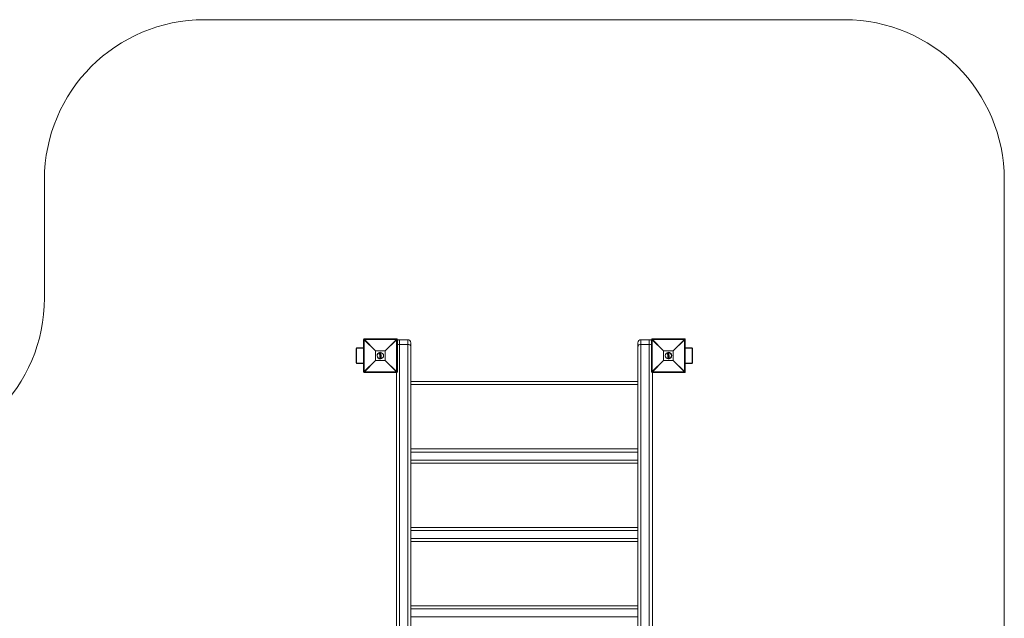
# Model space of a CAD drawing. Units: millimetres. Extents: x -4150 to 1100, y -4033 to 3267.
# Drawn here: x -1977 to 1100, y 1396 to 3267 of the extents above; entities that cross this region are included whole.
import ezdxf

# ---------------------------------------------------------------- set-up
doc = ezdxf.new("R2010")
doc.units = ezdxf.units.MM

msp = doc.modelspace()

# ---------------------------------------------------------------- linework, layer by layer
at = {"color": 7, "linetype": 'Continuous', "lineweight": 15}
for p, q in [((-1400, 3267.1), (600, 3267.1)), ((-1900, 2397.1), (-1900, 2767.1)), ((1100, 2767.1), (1100, -3532.9)), ((-900.4, 2267.1), (-903, 2267.1)), ((-903, 2167.1), (-903, 2267.1)), ((-865.2, 2232), (-900.4, 2267.1)), ((-900.4, 2267.1), (-900.4, 2167.1)), ((-900, 2270.1), (-900, 2267.5)), ((-900, 2270.1), (-800, 2270.1)), ((-900, 2267.5), (-864.8, 2232.4)), ((-800, 2267.5), (-900, 2267.5)), ((-835.2, 2232.4), (-800, 2267.5)), ((-799.6, 2267.1), (-834.8, 2232)), ((-800, 2267.5), (-800, 2270.1)), ((-799.6, 2167.1), (-799.6, 2267.1)), ((-797, 2267.1), (-799.6, 2267.1)), ((-797, 2267.1), (-797, 2167.1)), ((-764.5, 2267.1), (-790.5, 2267.1)), ((-790.5, 2267.1), (-790.5, 866.8)), ((-790.5, 2252.5), (-764.5, 2252.5)), ((-764.5, 866.8), (-764.5, 2267.1)), ((-755, 2257.6), (-755, 866.8)), ((-45, 866.8), (-45, 2257.6)), ((-9.5, 2267.1), (-35.5, 2267.1)), ((-35.5, 2267.1), (-35.5, 866.8)), ((-35.5, 2252.5), (-9.5, 2252.5)), ((-9.5, 866.8), (-9.5, 2267.1)), ((-0.4, 2267.1), (-3, 2267.1)), ((-3, 2167.1), (-3, 2267.1)), ((34.8, 2232), (-0.4, 2267.1)), ((-0.4, 2267.1), (-0.4, 2167.1)), ((0, 2270.1), (0, 2267.5)), ((0, 2270.1), (100, 2270.1)), ((0, 2267.5), (35.2, 2232.4)), ((100, 2267.5), (0, 2267.5)), ((64.8, 2232.4), (100, 2267.5)), ((100.4, 2267.1), (65.2, 2232)), ((100, 2267.5), (100, 2270.1)), ((100.4, 2167.1), (100.4, 2267.1)), ((103, 2267.1), (100.4, 2267.1)), ((103, 2267.1), (103, 2167.1)), ((-925.3, 2239.1), (-925.3, 2195.1)), ((-924.3, 2239.1), (-924.3, 2195.1)), ((-904, 2240.1), (-923, 2240.1)), ((-922, 2242.1), (-903, 2242.1)), ((-834.8, 2232), (-865.2, 2232)), ((-865.2, 2202.3), (-865.2, 2232)), ((-864.8, 2232.4), (-864.8, 2201.9)), ((-864.8, 2232.4), (-835.2, 2232.4)), ((-852.5, 2222.8), (-852.6, 2224)), ((-852.4, 2224.2), (-848.5, 2224.5)), ((-848.5, 2224.3), (-852.4, 2224)), ((-852.4, 2224), (-852.3, 2222.9)), ((-852.1, 2217.8), (-852.3, 2219.6)), ((-852.1, 2219.9), (-851.7, 2219.9)), ((-852.1, 2219.7), (-851.9, 2217.8)), ((-851.7, 2219.7), (-852.1, 2219.7)), ((-851.9, 2217), (-852.1, 2217)), ((-852, 2216.3), (-852.1, 2217)), ((-851.9, 2223.3), (-848.9, 2223.6)), ((-851.9, 2223.1), (-851.9, 2223.3)), ((-851.9, 2217.8), (-851.6, 2217.8)), ((-851.6, 2217.6), (-851.9, 2217.6)), ((-847.9, 2216), (-851.9, 2217)), ((-851.9, 2217), (-851.8, 2216.4)), ((-851.1, 2216), (-851.9, 2216.2)), ((-851.8, 2217.2), (-847.8, 2216.2)), ((-851.8, 2216.4), (-850.9, 2216.2)), ((-849.1, 2223.3), (-851.7, 2223.1)), ((-851.7, 2223.1), (-851.7, 2223.1)), ((-851.7, 2219.1), (-851.7, 2219.7)), ((-848.5, 2219.3), (-851.7, 2219.1)), ((-851.6, 2218.4), (-848.4, 2218.7)), ((-851.6, 2217.8), (-851.6, 2218.4)), ((-851.5, 2222), (-851.5, 2222)), ((-851.5, 2219.7), (-851.5, 2219.3)), ((-851.5, 2219.3), (-848.7, 2219.5)), ((-848.6, 2218.4), (-851.4, 2218.2)), ((-851.4, 2218.2), (-851.4, 2217.8)), ((-851, 2214.7), (-851.1, 2216)), ((-850.9, 2216.2), (-850.8, 2214.5)), ((-850.8, 2227.6), (-850.5, 2224.3)), ((-850.5, 2214.7), (-850.6, 2216.1)), ((-850.6, 2216.1), (-848.2, 2215.5)), ((-850.5, 2223.2), (-850.3, 2221.6)), ((-850.3, 2220.5), (-850.2, 2219.4)), ((-850.3, 2215.8), (-850.3, 2215)), ((-848.9, 2215.5), (-850.3, 2215.8)), ((-850.1, 2218.3), (-850, 2216.8)), ((-849.9, 2215.7), (-849.8, 2215.1)), ((-849.1, 2222.3), (-849.1, 2222.3)), ((-849.1, 2223.3), (-849.1, 2223.3)), ((-848.9, 2223.6), (-848.8, 2223.4)), ((-848.7, 2219.5), (-848.7, 2219.9)), ((-848.6, 2220.1), (-848.2, 2220.2)), ((-848.6, 2218), (-848.6, 2218.4)), ((-848.4, 2223.2), (-848.5, 2224.3)), ((-848.2, 2220), (-848.5, 2219.9)), ((-848.5, 2219.9), (-848.5, 2219.3)), ((-848.4, 2218.7), (-848.4, 2218.1)), ((-848.4, 2218.1), (-848, 2218.1)), ((-848, 2217.9), (-848.4, 2217.8)), ((-848.3, 2224.3), (-848.2, 2223.2)), ((-848, 2218.1), (-848.2, 2220)), ((-848, 2220), (-847.8, 2218.1)), ((-847.8, 2215.1), (-847.9, 2216)), ((-847.7, 2216), (-847.6, 2215.2)), ((-835.2, 2201.9), (-835.2, 2232.4)), ((-834.8, 2232), (-834.8, 2202.3)), ((65.2, 2232), (34.8, 2232)), ((34.8, 2202.3), (34.8, 2232)), ((35.2, 2232.4), (35.2, 2201.9)), ((35.2, 2232.4), (64.8, 2232.4)), ((47.5, 2222.8), (47.4, 2224)), ((47.6, 2224.2), (51.5, 2224.5)), ((51.5, 2224.3), (47.6, 2224)), ((47.6, 2224), (47.7, 2222.9)), ((47.9, 2217.8), (47.7, 2219.6)), ((47.9, 2219.9), (48.3, 2219.9)), ((47.9, 2219.7), (48.1, 2217.8)), ((48.3, 2219.7), (47.9, 2219.7)), ((48.1, 2217), (47.9, 2217)), ((48, 2216.3), (47.9, 2217)), ((48.1, 2223.3), (51.1, 2223.6)), ((48.1, 2223.1), (48.1, 2223.3)), ((48.1, 2217.8), (48.4, 2217.8)), ((48.4, 2217.6), (48.1, 2217.6)), ((52.1, 2216), (48.1, 2217)), ((48.1, 2217), (48.2, 2216.4)), ((48.9, 2216), (48.1, 2216.2)), ((48.2, 2217.2), (52.2, 2216.2)), ((48.2, 2216.4), (49.1, 2216.2)), ((50.9, 2223.3), (48.3, 2223.1)), ((48.3, 2223.1), (48.3, 2223.1)), ((48.3, 2219.1), (48.3, 2219.7)), ((51.5, 2219.3), (48.3, 2219.1)), ((48.4, 2218.4), (51.6, 2218.7)), ((48.4, 2217.8), (48.4, 2218.4)), ((48.5, 2222), (48.5, 2222)), ((48.5, 2219.7), (48.5, 2219.3)), ((48.5, 2219.3), (51.3, 2219.5)), ((51.4, 2218.4), (48.6, 2218.2)), ((48.6, 2218.2), (48.6, 2217.8)), ((49, 2214.7), (48.9, 2216)), ((49.1, 2216.2), (49.2, 2214.5)), ((49.2, 2227.6), (49.5, 2224.3)), ((49.4, 2216.1), (51.8, 2215.5)), ((49.5, 2214.7), (49.4, 2216.1)), ((49.5, 2223.2), (49.7, 2221.6)), ((49.7, 2220.5), (49.8, 2219.4)), ((51.1, 2215.5), (49.7, 2215.8)), ((49.7, 2215.8), (49.7, 2215)), ((49.9, 2218.3), (50, 2216.8)), ((50.1, 2215.7), (50.2, 2215.1)), ((50.9, 2222.3), (50.9, 2222.3)), ((50.9, 2223.3), (50.9, 2223.3)), ((51.1, 2223.6), (51.2, 2223.4)), ((51.3, 2219.5), (51.3, 2219.9)), ((51.4, 2220.1), (51.8, 2220.2)), ((51.4, 2218), (51.4, 2218.4)), ((51.6, 2223.2), (51.5, 2224.3)), ((51.8, 2220), (51.5, 2219.9)), ((51.5, 2219.9), (51.5, 2219.3)), ((51.6, 2218.7), (51.6, 2218.1)), ((51.6, 2218.1), (52, 2218.1)), ((52, 2217.9), (51.6, 2217.8)), ((51.7, 2224.3), (51.8, 2223.2)), ((52, 2218.1), (51.8, 2220)), ((52, 2220), (52.2, 2218.1)), ((52.2, 2215.1), (52.1, 2216)), ((52.3, 2216), (52.4, 2215.2)), ((64.8, 2201.9), (64.8, 2232.4)), ((65.2, 2232), (65.2, 2202.3)), ((103, 2242.1), (122, 2242.1)), ((123, 2240.1), (104, 2240.1)), ((124.3, 2195.1), (124.3, 2239.1)), ((125.3, 2195.1), (125.3, 2239.1)), ((-923, 2194.1), (-904, 2194.1)), ((-903, 2192.1), (-922, 2192.1)), ((-900.4, 2167.1), (-865.2, 2202.3)), ((-864.8, 2201.9), (-900, 2166.8)), ((-865.2, 2202.3), (-834.8, 2202.3)), ((-835.2, 2201.9), (-864.8, 2201.9)), ((-851.8, 2213.5), (-851.9, 2214.2)), ((-851.5, 2209.9), (-851.8, 2212.9)), ((-851.7, 2214.4), (-851, 2214.7)), ((-850.8, 2214.5), (-851.7, 2214.2)), ((-851.7, 2214.2), (-851.6, 2213.5)), ((-851.6, 2213.5), (-847.8, 2215.1)), ((-851.6, 2213.1), (-851, 2213.2)), ((-851, 2212.9), (-851.6, 2212.9)), ((-851.6, 2212.9), (-851.3, 2209.9)), ((-847.7, 2215), (-851.5, 2213.4)), ((-851.3, 2209.9), (-850.9, 2209.9)), ((-850.9, 2209.8), (-851.3, 2209.7)), ((-851.1, 2212.2), (-848, 2210.3)), ((-850.9, 2209.9), (-851.1, 2212.2)), ((-847.9, 2211), (-851, 2212.9)), ((-850.9, 2213.1), (-848.1, 2211.4)), ((-850.9, 2211.9), (-850.7, 2210)), ((-848.1, 2210.1), (-850.9, 2211.9)), ((-848.2, 2215.5), (-850.5, 2214.7)), ((-850.3, 2215), (-848.9, 2215.5)), ((-849.8, 2214.1), (-849.6, 2212.3)), ((-849.5, 2211), (-849.2, 2206.7)), ((-848.1, 2211.4), (-848.3, 2213.1)), ((-848.1, 2213.3), (-847.7, 2213.3)), ((-847.6, 2213.1), (-848.1, 2213)), ((-848.1, 2213), (-847.9, 2211)), ((-848, 2210.3), (-847.4, 2210.3)), ((-847.4, 2210.1), (-848, 2210.1)), ((-847.4, 2210.3), (-847.6, 2213.1)), ((-847.5, 2213.1), (-847.2, 2210.4)), ((-800, 2166.8), (-835.2, 2201.9)), ((-834.8, 2202.3), (-799.6, 2167.1)), ((-0.4, 2167.1), (34.8, 2202.3)), ((35.2, 2201.9), (0, 2166.8)), ((34.8, 2202.3), (65.2, 2202.3)), ((64.8, 2201.9), (35.2, 2201.9)), ((48.2, 2213.5), (48.1, 2214.2)), ((48.5, 2209.9), (48.2, 2212.9)), ((48.3, 2214.4), (49, 2214.7)), ((49.2, 2214.5), (48.3, 2214.2)), ((48.3, 2214.2), (48.4, 2213.5)), ((48.4, 2213.5), (52.2, 2215.1)), ((48.4, 2213.1), (49, 2213.2)), ((49, 2212.9), (48.4, 2212.9)), ((48.4, 2212.9), (48.7, 2209.9)), ((52.3, 2215), (48.5, 2213.4)), ((48.7, 2209.9), (49.1, 2209.9)), ((49.1, 2209.8), (48.7, 2209.7)), ((48.9, 2212.2), (52, 2210.3)), ((49.1, 2209.9), (48.9, 2212.2)), ((52.1, 2211), (49, 2212.9)), ((49.1, 2213.1), (51.9, 2211.4)), ((51.9, 2210.1), (49.1, 2211.9)), ((49.1, 2211.9), (49.3, 2210)), ((51.8, 2215.5), (49.5, 2214.7)), ((49.7, 2215), (51.1, 2215.5)), ((50.2, 2214.1), (50.4, 2212.3)), ((50.5, 2211), (50.8, 2206.7)), ((51.9, 2211.4), (51.7, 2213.1)), ((51.9, 2213.3), (52.3, 2213.3)), ((52.4, 2213.1), (51.9, 2213)), ((51.9, 2213), (52.1, 2211)), ((52, 2210.3), (52.6, 2210.3)), ((52.6, 2210.1), (52, 2210.1)), ((52.6, 2210.3), (52.4, 2213.1)), ((52.5, 2213.1), (52.8, 2210.4)), ((100, 2166.8), (64.8, 2201.9)), ((65.2, 2202.3), (100.4, 2167.1)), ((122, 2192.1), (103, 2192.1)), ((104, 2194.1), (123, 2194.1)), ((-903, 2167.1), (-900.4, 2167.1)), ((-900, 2166.8), (-800, 2166.8)), ((-900, 2166.8), (-900, 2164.1)), ((-800, 2164.1), (-900, 2164.1)), ((-800, 823.7), (-800, 2166.8)), ((-799.6, 2167.1), (-797, 2167.1)), ((-3, 2167.1), (-0.4, 2167.1)), ((0, 2166.8), (0, 823.7)), ((0, 2166.8), (100, 2166.8)), ((100, 2164.1), (0, 2164.1)), ((100, 2164.1), (100, 2166.8)), ((100.4, 2167.1), (103, 2167.1)), ((-755, 2136), (-45, 2136)), ((-45, 1916), (-755, 1916)), ((-755, 1891), (-45, 1891)), ((-45, 1671), (-755, 1671)), ((-755, 1646), (-45, 1646)), ((-45, 1426), (-755, 1426)), ((-755, 1401), (-45, 1401))]:
    msp.add_line(p, q, dxfattribs=at)
at = {"color": 8, "linetype": 'Continuous', "lineweight": 15}
for p, q in [((-925.3, 2239.1), (-924.3, 2239.1)), ((125.3, 2239.1), (124.3, 2239.1)), ((-925.3, 2195.1), (-924.3, 2195.1)), ((125.3, 2195.1), (124.3, 2195.1)), ((-45, 2126.5), (-755, 2126.5)), ((-755, 1925.5), (-45, 1925.5)), ((-45, 1881.5), (-755, 1881.5)), ((-755, 1680.5), (-45, 1680.5)), ((-45, 1636.5), (-755, 1636.5)), ((-755, 1435.5), (-45, 1435.5))]:
    msp.add_line(p, q, dxfattribs=at)
at = {"color": 7, "linetype": 'Continuous', "lineweight": 15, "flags": 128}
for points in [[(-764.5, 2252.5), (-762.6, 2252.4), (-760.9, 2252), (-759.2, 2251.4), (-757.8, 2250.5), (-756.6, 2249.5), (-755.7, 2248.4), (-755.2, 2247.1), (-755, 2245.8)], [(-45, 2245.8), (-44.8, 2247.1), (-44.3, 2248.4), (-43.4, 2249.5), (-42.2, 2250.5), (-40.8, 2251.4), (-39.1, 2252), (-37.4, 2252.4), (-35.5, 2252.5)], [(-922, 2242.1), (-922.2, 2242.1), (-922.4, 2242), (-922.6, 2241.8), (-922.7, 2241.6), (-922.8, 2241.3), (-922.9, 2240.9), (-923, 2240.5), (-923, 2240.1)], [(-903, 2242.1), (-903.2, 2242.1), (-903.4, 2242), (-903.6, 2241.8), (-903.7, 2241.6), (-903.8, 2241.3), (-903.9, 2240.9), (-904, 2240.5), (-904, 2240.1)], [(104, 2240.1), (104, 2240.5), (103.9, 2240.9), (103.8, 2241.3), (103.7, 2241.6), (103.6, 2241.8), (103.4, 2242), (103.2, 2242.1), (103, 2242.1)], [(123, 2240.1), (123, 2240.5), (122.9, 2240.9), (122.8, 2241.3), (122.7, 2241.6), (122.6, 2241.8), (122.4, 2242), (122.2, 2242.1), (122, 2242.1)], [(-923, 2194.1), (-923, 2193.8), (-922.9, 2193.4), (-922.8, 2193), (-922.7, 2192.7), (-922.6, 2192.5), (-922.4, 2192.3), (-922.2, 2192.2), (-922, 2192.1)], [(-904, 2194.1), (-904, 2193.8), (-903.9, 2193.4), (-903.8, 2193), (-903.7, 2192.7), (-903.6, 2192.5), (-903.4, 2192.3), (-903.2, 2192.2), (-903, 2192.1)], [(103, 2192.1), (103.2, 2192.2), (103.4, 2192.3), (103.6, 2192.5), (103.7, 2192.7), (103.8, 2193), (103.9, 2193.4), (104, 2193.8), (104, 2194.1)], [(122, 2192.1), (122.2, 2192.2), (122.4, 2192.3), (122.6, 2192.5), (122.7, 2192.7), (122.8, 2193), (122.9, 2193.4), (123, 2193.8), (123, 2194.1)]]:
    msp.add_lwpolyline(points, dxfattribs=at)
at = {"color": 7, "linetype": 'Continuous', "lineweight": 15}
for centre in [(-850, 2217.1), (50, 2217.1)]:
    msp.add_circle(centre, 10, dxfattribs=at)
for centre, radius, start, end in [((-1400, 2767.1), 500, 90, 180), ((600, 2767.1), 500, 0, 90), ((-2400, 2397.1), 500, 270, 0), ((-900, 2267.1), 3, 90, 180), ((-877.4, 2244.5), 32.3, 134.5086, 135.4914), ((-800, 2267.1), 3, 360, 90), ((-822.6, 2244.5), 32.3, 44.5086, 45.4914), ((-790.5, 2257.6), 9.5, 90, 133.1736), ((-764.5, 2257.6), 9.5, 360, 90), ((-35.5, 2257.6), 9.5, 90, 180), ((-9.5, 2257.6), 9.5, 46.8264, 90), ((0, 2267.1), 3, 90, 180), ((22.6, 2244.5), 32.3, 134.5086, 135.4914), ((100, 2267.1), 3, 0, 90), ((77.4, 2244.5), 32.3, 44.5086, 45.4914), ((-842.2, 2209.3), 32.3, 134.5086, 135.4914), ((-850, 2217.1), 10.5, 94.3537, 274.3537), ((-852.4, 2224), 0.2, 94.3537, 184.3537), ((-852.4, 2223.7), 0.273, 85.1445, 126.6871), ((-851.7, 2224.1), 0.709, 174.1111, 187.1905), ((-852.1, 2219.7), 0.2, 94.3537, 184.3537), ((-852.1, 2219), 0.639, 90.2744, 107.3828), ((-851.2, 2219.8), 0.87, 175.0123, 187.2449), ((-851.9, 2217.8), 0.2, 184.3537, 274.3537), ((-851.8, 2215.6), 2.15, 93.1356, 98.1853), ((-851.9, 2217), 0.2, 75.9222, 184.3537), ((-852.1, 2219), 2.62, 271.2119, 275.3531), ((-851.8, 2216.4), 0.2, 184.3537, 257.5109), ((-850.9, 2217.8), 0.995, 181.3769, 193.1772), ((-850.9, 2216.8), 1.03, 157.4793, 168.7576), ((-850.8, 2216.1), 1.08, 164.9917, 175.3296), ((-850.7, 2219.8), 1.08, 176.8114, 186.6953), ((-851.7, 2219.7), 0.2, 4.3537, 94.3537), ((-851.6, 2219), 0.724, 81.9907, 98.5734), ((-851.3, 2215.4), 2.45, 90.7221, 95.6083), ((-851.6, 2217.8), 0.2, 274.3537, 4.3537), ((-850.3, 2217.8), 1.23, 181.945, 191.4762), ((-848.5, 2219.9), 0.2, 94.3537, 184.3537), ((-848.5, 2219.2), 0.728, 90.1265, 106.6911), ((-849.5, 2219.9), 0.978, 1.778, 12.6607), ((-848.3, 2215.6), 2.46, 93.0972, 97.9777), ((-848.4, 2218), 0.2, 184.3537, 274.3537), ((-849.1, 2224.3), 0.657, 1.2932, 15.4279), ((-848.5, 2224.3), 0.2, 4.3537, 94.3537), ((-848.4, 2224), 0.271, 61.943, 103.538), ((-849.5, 2217.9), 1.12, 356.5085, 7.0044), ((-849, 2220), 0.806, 1.2319, 14.4557), ((-848.2, 2220), 0.2, 4.3537, 94.3537), ((-848.1, 2219.3), 0.635, 81.2893, 98.4279), ((-848.9, 2218), 0.921, 354.811, 7.5696), ((-847.8, 2215.9), 2.14, 90.5116, 95.5706), ((-848, 2218.1), 0.2, 274.3537, 4.3537), ((-848.6, 2216.3), 0.8, 342.2571, 356.8837), ((-847.9, 2217.3), 1.31, 272.3685, 280.6371), ((-847.9, 2216), 0.2, 4.3537, 75.9222), ((-857.8, 2209.3), 32.3, 44.5086, 45.4914), ((57.8, 2209.3), 32.3, 134.5086, 135.4914), ((47.6, 2224), 0.2, 94.3537, 184.3537), ((47.6, 2223.7), 0.273, 85.1445, 126.6871), ((48.3, 2224.1), 0.709, 174.1111, 187.1905), ((47.9, 2219.7), 0.2, 94.3537, 184.3537), ((47.9, 2219), 0.639, 90.2744, 107.3828), ((48.8, 2219.8), 0.87, 175.0123, 187.2449), ((48.1, 2217.8), 0.2, 184.3537, 274.3537), ((48.2, 2215.6), 2.15, 93.1356, 98.1853), ((48.1, 2217), 0.2, 75.9222, 184.3537), ((47.9, 2219), 2.62, 271.2119, 275.3531), ((48.2, 2216.4), 0.2, 184.3537, 257.5109), ((49.1, 2217.8), 0.995, 181.3769, 193.1772), ((49.1, 2216.8), 1.03, 157.4793, 168.7576), ((49.2, 2216.1), 1.08, 164.9917, 175.3296), ((49.3, 2219.8), 1.08, 176.8114, 186.6953), ((48.3, 2219.7), 0.2, 4.3537, 94.3537), ((48.4, 2219), 0.724, 81.9907, 98.5734), ((48.7, 2215.4), 2.45, 90.7221, 95.6083), ((48.4, 2217.8), 0.2, 274.3537, 4.3537), ((49.7, 2217.8), 1.23, 181.945, 191.4762), ((50, 2217.1), 10.5, 274.3537, 94.3537), ((51.5, 2219.9), 0.2, 94.3537, 184.3537), ((51.5, 2219.2), 0.728, 90.1265, 106.6911), ((50.5, 2219.9), 0.978, 1.778, 12.6607), ((51.7, 2215.6), 2.46, 93.0972, 97.9777), ((51.6, 2218), 0.2, 184.3537, 274.3537), ((50.9, 2224.3), 0.657, 1.2932, 15.4279), ((51.5, 2224.3), 0.2, 4.3537, 94.3537), ((51.6, 2224), 0.271, 61.943, 103.538), ((50.5, 2217.9), 1.12, 356.5085, 7.0044), ((51, 2220), 0.806, 1.2319, 14.4557), ((51.8, 2220), 0.2, 4.3537, 94.3537), ((51.9, 2219.3), 0.635, 81.2893, 98.4279), ((51.1, 2218), 0.921, 354.811, 7.5696), ((52.2, 2215.9), 2.14, 90.5116, 95.5706), ((52, 2218.1), 0.2, 274.3537, 4.3537), ((51.4, 2216.3), 0.8, 342.2571, 356.8837), ((52.1, 2217.3), 1.31, 272.3685, 280.6371), ((52.1, 2216), 0.2, 4.3537, 75.9222), ((42.2, 2209.3), 32.3, 44.5086, 45.4914), ((-842.2, 2225), 32.3, 224.5086, 225.4914), ((-851.7, 2214.2), 0.2, 111.1966, 184.3537), ((-851.8, 2214.8), 0.614, 260.7675, 278.6012), ((-851.7, 2214), 0.501, 257.6064, 279.5389), ((-851.6, 2213.5), 0.2, 184.3537, 292.7853), ((-851.6, 2212.9), 0.2, 94.3537, 184.3537), ((-851.6, 2213.3), 0.428, 254.6269, 280.3935), ((-851, 2214.5), 0.757, 189.228, 205.3471), ((-851.1, 2213.7), 0.576, 198.4421, 216.9891), ((-850.5, 2213), 1.11, 175.8927, 187.4511), ((-851.4, 2210.2), 0.27, 241.6199, 283.6487), ((-851.3, 2209.9), 0.2, 184.3537, 274.3537), ((-850.6, 2209.9), 0.706, 181.5175, 194.6208), ((-849.5, 2213.1), 1.55, 178.3079, 186.5729), ((-851, 2213), 0.2, 58.0314, 94.3537), ((-852.3, 2213.8), 1.54, 325.8008, 334.1091), ((-850.9, 2210.2), 0.301, 264.4815, 305.6272), ((-850.9, 2210), 0.2, 274.3537, 4.3537), ((-850, 2210), 0.903, 182.1337, 192.3503), ((-848.1, 2213.1), 0.2, 94.3537, 184.3537), ((-848.1, 2213.5), 0.474, 255.152, 280.8001), ((-849.3, 2213), 1.29, 1.6818, 11.6229), ((-848.3, 2210.4), 0.303, 301.4423, 335.2908), ((-848, 2210.3), 0.2, 238.0255, 274.3537), ((-848.9, 2210.2), 0.896, 356.2678, 6.6045), ((-847.8, 2215.9), 0.783, 271.0409, 284.9143), ((-849, 2214.6), 1.3, 16.5575, 24.7217), ((-847.8, 2215.1), 0.2, 292.7853, 4.3537), ((-848.7, 2213.1), 1.03, 1.0017, 13.4946), ((-847.6, 2213.1), 0.2, 4.3537, 94.3537), ((-847.6, 2213.5), 0.416, 268.1834, 294.6356), ((-847.4, 2210.6), 0.272, 265.1795, 306.7175), ((-847.4, 2210.3), 0.2, 274.3537, 4.3537), ((-848.1, 2210.2), 0.657, 353.2826, 7.4143), ((-857.8, 2225), 32.3, 314.5086, 315.4914), ((57.8, 2225), 32.3, 224.5086, 225.4914), ((48.3, 2214.2), 0.2, 111.1966, 184.3537), ((48.2, 2214.8), 0.614, 260.7675, 278.6012), ((48.3, 2214), 0.501, 257.6064, 279.5389), ((48.4, 2213.5), 0.2, 184.3537, 292.7853), ((48.4, 2212.9), 0.2, 94.3537, 184.3537), ((48.4, 2213.3), 0.428, 254.6269, 280.3935), ((49, 2214.5), 0.757, 189.228, 205.3471), ((48.9, 2213.7), 0.576, 198.4421, 216.9891), ((49.5, 2213), 1.11, 175.8927, 187.4511), ((48.6, 2210.2), 0.27, 241.6199, 283.6487), ((48.7, 2209.9), 0.2, 184.3537, 274.3537), ((49.4, 2209.9), 0.706, 181.5175, 194.6208), ((50.5, 2213.1), 1.55, 178.3079, 186.5729), ((49, 2213), 0.2, 58.0314, 94.3537), ((47.7, 2213.8), 1.54, 325.8008, 334.1091), ((49.1, 2210.2), 0.301, 264.4815, 305.6272), ((49.1, 2210), 0.2, 274.3537, 4.3537), ((50, 2210), 0.903, 182.1337, 192.3503), ((51.9, 2213.1), 0.2, 94.3537, 184.3537), ((51.9, 2213.5), 0.474, 255.152, 280.8001), ((50.7, 2213), 1.29, 1.6818, 11.6229), ((51.7, 2210.4), 0.303, 301.4423, 335.2908), ((52, 2210.3), 0.2, 238.0255, 274.3537), ((51.1, 2210.2), 0.896, 356.2678, 6.6045), ((52.2, 2215.9), 0.783, 271.0409, 284.9143), ((51, 2214.6), 1.3, 16.5575, 24.7217), ((52.2, 2215.1), 0.2, 292.7853, 4.3537), ((51.3, 2213.1), 1.03, 1.0017, 13.4946), ((52.4, 2213.1), 0.2, 4.3537, 94.3537), ((52.4, 2213.5), 0.416, 268.1834, 294.6356), ((52.6, 2210.6), 0.272, 265.1795, 306.7175), ((52.6, 2210.3), 0.2, 274.3537, 4.3537), ((51.9, 2210.2), 0.657, 353.2826, 7.4143), ((42.2, 2225), 32.3, 314.5086, 315.4914), ((-900, 2167.1), 3, 180, 270), ((-877.4, 2189.8), 32.3, 224.5086, 225.4914), ((-822.6, 2189.8), 32.3, 314.5086, 315.4914), ((-800, 2167.1), 3, 270, 0), ((0, 2167.1), 3, 180, 270), ((22.6, 2189.8), 32.3, 224.5086, 225.4914), ((77.4, 2189.8), 32.3, 314.5086, 315.4914), ((100, 2167.1), 3, 270, 0)]:
    msp.add_arc(centre, radius, start, end, dxfattribs=at)
at = {"color": 8, "linetype": 'Continuous', "lineweight": 15}
for centre, start, end in [((-790.7, 2240.7), 89.0663, 122.1943), ((-9.3, 2240.7), 57.8057, 90.9337)]:
    msp.add_arc(centre, 11.8, start, end, dxfattribs=at)
at = {"color": 7, "linetype": 'Continuous', "lineweight": 15}
for points, knots in [([(-922.1, 2242.1), (-922.2, 2242.1), (-922.7, 2242.1), (-923.5, 2241.9), (-924.3, 2241.3), (-924.9, 2240.6), (-925.2, 2239.9), (-925.2, 2239.4), (-925.2, 2239.1)], [0, 0, 0, 0, 0.088806, 0.315465, 0.509077, 0.689938, 0.864135, 1, 1, 1, 1]), ([(-923, 2240.1), (-923.3, 2240.1), (-923.6, 2240.1), (-923.9, 2239.8), (-924, 2239.7), (-924.2, 2239.5), (-924.3, 2239.3), (-924.3, 2239.1)], [0, 0, 0, 0, 0.5, 0.5, 0.75, 0.75, 1, 1, 1, 1]), ([(-852.5, 2222.8), (-852.5, 2222.8), (-852.5, 2222.8), (-852.4, 2222.9), (-852.4, 2222.9), (-852.3, 2222.9)], [0, 0, 0, 0, 0.5, 0.5, 1, 1, 1, 1]), ([(-852.1, 2221.3), (-852.1, 2221.3), (-852.1, 2221.4), (-852.2, 2221.5), (-852.2, 2221.6), (-852.3, 2221.8), (-852.4, 2221.9), (-852.4, 2222.1), (-852.5, 2222.3), (-852.5, 2222.5), (-852.5, 2222.7), (-852.5, 2222.8)], [0, 0, 0, 0, 0.125, 0.125, 0.25, 0.25, 0.5, 0.5, 0.75, 0.75, 1, 1, 1, 1]), ([(-852.3, 2222.9), (-852.3, 2222.7), (-852.3, 2222.6), (-852.3, 2222.4), (-852.3, 2222.2), (-852.2, 2222), (-852.2, 2221.9), (-852.1, 2221.7), (-852, 2221.6), (-852, 2221.5), (-851.9, 2221.5), (-851.9, 2221.4)], [0, 0, 0, 0, 0.25, 0.25, 0.5, 0.5, 0.75, 0.75, 0.875, 0.875, 1, 1, 1, 1]), ([(-852.1, 2221.3), (-852.1, 2221.3), (-852, 2221.3), (-852, 2221.4), (-852, 2221.4), (-851.9, 2221.4)], [0, 0, 0, 0, 0.5, 0.5, 1, 1, 1, 1]), ([(-850.2, 2220.5), (-850.3, 2220.5), (-850.4, 2220.5), (-850.5, 2220.5), (-850.6, 2220.5), (-850.9, 2220.5), (-851.1, 2220.6), (-851.4, 2220.7), (-851.5, 2220.8), (-851.8, 2221), (-851.8, 2221), (-851.9, 2221.1), (-852, 2221.2), (-852.1, 2221.3)], [0, 0, 0, 0, 0.125, 0.125, 0.25, 0.25, 0.5, 0.5, 0.75, 0.75, 0.875, 0.875, 1, 1, 1, 1]), ([(-851.7, 2223.1), (-851.7, 2223.1), (-851.7, 2223.1), (-851.8, 2223.2), (-851.8, 2223.2), (-851.8, 2223.3), (-851.9, 2223.3), (-851.9, 2223.3)], [0, 0, 0, 0, 0.25, 0.25, 0.5, 0.5, 1, 1, 1, 1]), ([(-851.6, 2221.9), (-851.7, 2222), (-851.7, 2222), (-851.7, 2222.1), (-851.8, 2222.2), (-851.8, 2222.3), (-851.9, 2222.4), (-851.9, 2222.6), (-851.9, 2222.7), (-851.9, 2222.9), (-851.9, 2223), (-851.9, 2223.1)], [0, 0, 0, 0, 0.125, 0.125, 0.25, 0.25, 0.5, 0.5, 0.75, 0.75, 1, 1, 1, 1]), ([(-851.7, 2223.1), (-851.7, 2223.1), (-851.7, 2223.1), (-851.8, 2223.1), (-851.9, 2223.1), (-851.9, 2223.1)], [0, 0, 0, 0, 0.5, 0.5, 1, 1, 1, 1]), ([(-851.9, 2221.4), (-851.9, 2221.4), (-851.8, 2221.3), (-851.7, 2221.2), (-851.6, 2221.1), (-851.4, 2221), (-851.3, 2220.9), (-851, 2220.8), (-850.8, 2220.8), (-850.6, 2220.7), (-850.5, 2220.7), (-850.4, 2220.7), (-850.3, 2220.7), (-850.2, 2220.7)], [0, 0, 0, 0, 0.125, 0.125, 0.25, 0.25, 0.5, 0.5, 0.75, 0.75, 0.875, 0.875, 1, 1, 1, 1]), ([(-851.7, 2223.1), (-851.7, 2222.9), (-851.7, 2222.7), (-851.7, 2222.5), (-851.6, 2222.4), (-851.6, 2222.2), (-851.6, 2222.2), (-851.5, 2222.1), (-851.5, 2222.1), (-851.5, 2222)], [0, 0, 0, 0, 0.5, 0.5, 0.75, 0.75, 0.875, 0.875, 1, 1, 1, 1]), ([(-851.5, 2219.3), (-851.5, 2219.3), (-851.5, 2219.3), (-851.6, 2219.2), (-851.6, 2219.2), (-851.7, 2219.1)], [0, 0, 0, 0, 0.5, 0.5, 1, 1, 1, 1]), ([(-851.5, 2222), (-851.5, 2222), (-851.5, 2222), (-851.6, 2222), (-851.6, 2222), (-851.6, 2221.9)], [0, 0, 0, 0, 0.5, 0.5, 1, 1, 1, 1]), ([(-850.2, 2221.4), (-850.4, 2221.4), (-850.5, 2221.4), (-850.8, 2221.4), (-850.9, 2221.5), (-851.1, 2221.5), (-851.3, 2221.6), (-851.4, 2221.7), (-851.5, 2221.8), (-851.6, 2221.8), (-851.6, 2221.9), (-851.6, 2221.9)], [0, 0, 0, 0, 0.25, 0.25, 0.5, 0.5, 0.75, 0.75, 0.875, 0.875, 1, 1, 1, 1]), ([(-851.4, 2218.2), (-851.4, 2218.2), (-851.4, 2218.2), (-851.4, 2218.3), (-851.5, 2218.3), (-851.5, 2218.3), (-851.6, 2218.4), (-851.6, 2218.4)], [0, 0, 0, 0, 0.25, 0.25, 0.5, 0.5, 1, 1, 1, 1]), ([(-851.5, 2222), (-851.4, 2222), (-851.4, 2222), (-851.3, 2221.9), (-851.3, 2221.8), (-851.1, 2221.7), (-851, 2221.7), (-850.8, 2221.6), (-850.7, 2221.6), (-850.5, 2221.6), (-850.4, 2221.6), (-850.3, 2221.6)], [0, 0, 0, 0, 0.125, 0.125, 0.25, 0.25, 0.5, 0.5, 0.75, 0.75, 1, 1, 1, 1]), ([(-851.1, 2216), (-851.1, 2216), (-851.1, 2216), (-851, 2216.1), (-851, 2216.1), (-850.9, 2216.2)], [0, 0, 0, 0, 0.5, 0.5, 1, 1, 1, 1]), ([(-850.3, 2215.8), (-850.3, 2215.8), (-850.4, 2215.8), (-850.4, 2215.9), (-850.4, 2215.9), (-850.5, 2216), (-850.5, 2216), (-850.6, 2216.1)], [0, 0, 0, 0, 0.25, 0.25, 0.5, 0.5, 1, 1, 1, 1]), ([(-850.3, 2221.6), (-850.1, 2221.6), (-850, 2221.6), (-849.8, 2221.7), (-849.7, 2221.7), (-849.5, 2221.8), (-849.4, 2221.9), (-849.3, 2222), (-849.2, 2222.1), (-849.2, 2222.2), (-849.1, 2222.2), (-849.1, 2222.3)], [0, 0, 0, 0, 0.25, 0.25, 0.5, 0.5, 0.75, 0.75, 0.875, 0.875, 1, 1, 1, 1]), ([(-850.3, 2221.6), (-850.3, 2221.6), (-850.3, 2221.6), (-850.3, 2221.5), (-850.2, 2221.5), (-850.2, 2221.4)], [0, 0, 0, 0, 0.5, 0.5, 1, 1, 1, 1]), ([(-848.9, 2222.2), (-849, 2222.2), (-849, 2222.1), (-849.1, 2222), (-849.1, 2221.9), (-849.2, 2221.8), (-849.3, 2221.7), (-849.6, 2221.6), (-849.7, 2221.5), (-850, 2221.4), (-850.1, 2221.4), (-850.2, 2221.4)], [0, 0, 0, 0, 0.125, 0.125, 0.25, 0.25, 0.5, 0.5, 0.75, 0.75, 1, 1, 1, 1]), ([(-850.2, 2220.7), (-850, 2220.7), (-849.9, 2220.8), (-849.6, 2220.8), (-849.4, 2220.9), (-849.1, 2221.1), (-849, 2221.2), (-848.8, 2221.3), (-848.8, 2221.4), (-848.7, 2221.5), (-848.6, 2221.6), (-848.6, 2221.7)], [0, 0, 0, 0, 0.25, 0.25, 0.5, 0.5, 0.75, 0.75, 0.875, 0.875, 1, 1, 1, 1]), ([(-848.4, 2221.6), (-848.5, 2221.5), (-848.5, 2221.4), (-848.6, 2221.3), (-848.7, 2221.2), (-848.9, 2221), (-849, 2220.9), (-849.2, 2220.8), (-849.3, 2220.7), (-849.5, 2220.6), (-849.6, 2220.6), (-849.8, 2220.5), (-850, 2220.5), (-850.2, 2220.5)], [0, 0, 0, 0, 0.125, 0.125, 0.25, 0.25, 0.5, 0.5, 0.625, 0.625, 0.75, 0.75, 1, 1, 1, 1]), ([(-850.2, 2220.5), (-850.2, 2220.5), (-850.2, 2220.5), (-850.2, 2220.6), (-850.2, 2220.7), (-850.2, 2220.7)], [0, 0, 0, 0, 0.5, 0.5, 1, 1, 1, 1]), ([(-849.1, 2223.3), (-849.1, 2223.3), (-849, 2223.3), (-849, 2223.4), (-849, 2223.4), (-848.9, 2223.5), (-848.9, 2223.5), (-848.9, 2223.6)], [0, 0, 0, 0, 0.25, 0.25, 0.5, 0.5, 1, 1, 1, 1]), ([(-849.1, 2222.3), (-849.1, 2222.3), (-849.1, 2222.4), (-849.1, 2222.4), (-849, 2222.5), (-849, 2222.6), (-849, 2222.6), (-849, 2222.7), (-849, 2222.7), (-849, 2223), (-849, 2223.1), (-849.1, 2223.3)], [0, 0, 0, 0, 0.125, 0.125, 0.25, 0.25, 0.375, 0.375, 0.5, 0.5, 1, 1, 1, 1]), ([(-849.1, 2222.3), (-849.1, 2222.3), (-849.1, 2222.3), (-849, 2222.3), (-849, 2222.2), (-848.9, 2222.2)], [0, 0, 0, 0, 0.5, 0.5, 1, 1, 1, 1]), ([(-849.1, 2223.3), (-849.1, 2223.3), (-849, 2223.3), (-849, 2223.3), (-848.9, 2223.4), (-848.8, 2223.4)], [0, 0, 0, 0, 0.5, 0.5, 1, 1, 1, 1]), ([(-848.8, 2223.4), (-848.8, 2223.2), (-848.8, 2223), (-848.8, 2222.7), (-848.8, 2222.6), (-848.8, 2222.4), (-848.9, 2222.4), (-848.9, 2222.3), (-848.9, 2222.3), (-848.9, 2222.2)], [0, 0, 0, 0, 0.5, 0.5, 0.75, 0.75, 0.875, 0.875, 1, 1, 1, 1]), ([(-848.7, 2219.5), (-848.7, 2219.5), (-848.7, 2219.5), (-848.6, 2219.4), (-848.5, 2219.4), (-848.5, 2219.3)], [0, 0, 0, 0, 0.5, 0.5, 1, 1, 1, 1]), ([(-848.6, 2221.7), (-848.6, 2221.7), (-848.5, 2221.8), (-848.5, 2221.9), (-848.5, 2222), (-848.4, 2222.1), (-848.4, 2222.3), (-848.4, 2222.7), (-848.4, 2222.9), (-848.4, 2223.2)], [0, 0, 0, 0, 0.125, 0.125, 0.25, 0.25, 0.5, 0.5, 1, 1, 1, 1]), ([(-848.4, 2221.6), (-848.4, 2221.6), (-848.4, 2221.6), (-848.5, 2221.6), (-848.6, 2221.6), (-848.6, 2221.7)], [0, 0, 0, 0, 0.5, 0.5, 1, 1, 1, 1]), ([(-848.6, 2218.4), (-848.6, 2218.4), (-848.6, 2218.4), (-848.6, 2218.5), (-848.6, 2218.5), (-848.5, 2218.6), (-848.5, 2218.6), (-848.4, 2218.7)], [0, 0, 0, 0, 0.25, 0.25, 0.5, 0.5, 1, 1, 1, 1]), ([(-848.2, 2223.2), (-848.2, 2222.9), (-848.2, 2222.6), (-848.2, 2222.2), (-848.2, 2222.1), (-848.3, 2221.9), (-848.3, 2221.8), (-848.4, 2221.7), (-848.4, 2221.6), (-848.4, 2221.6)], [0, 0, 0, 0, 0.5, 0.5, 0.75, 0.75, 0.875, 0.875, 1, 1, 1, 1]), ([(-848.2, 2223.2), (-848.2, 2223.2), (-848.2, 2223.2), (-848.3, 2223.2), (-848.4, 2223.2), (-848.4, 2223.2)], [0, 0, 0, 0, 0.5, 0.5, 1, 1, 1, 1]), ([(47.5, 2222.8), (47.5, 2222.8), (47.5, 2222.8), (47.6, 2222.9), (47.6, 2222.9), (47.7, 2222.9)], [0, 0, 0, 0, 0.5, 0.5, 1, 1, 1, 1]), ([(47.9, 2221.3), (47.9, 2221.3), (47.9, 2221.4), (47.8, 2221.5), (47.8, 2221.6), (47.7, 2221.8), (47.6, 2221.9), (47.6, 2222.1), (47.5, 2222.3), (47.5, 2222.5), (47.5, 2222.7), (47.5, 2222.8)], [0, 0, 0, 0, 0.125, 0.125, 0.25, 0.25, 0.5, 0.5, 0.75, 0.75, 1, 1, 1, 1]), ([(47.7, 2222.9), (47.7, 2222.7), (47.7, 2222.6), (47.7, 2222.4), (47.7, 2222.2), (47.8, 2222), (47.8, 2221.9), (47.9, 2221.7), (48, 2221.6), (48, 2221.5), (48.1, 2221.5), (48.1, 2221.4)], [0, 0, 0, 0, 0.25, 0.25, 0.5, 0.5, 0.75, 0.75, 0.875, 0.875, 1, 1, 1, 1]), ([(47.9, 2221.3), (47.9, 2221.3), (48, 2221.3), (48, 2221.4), (48, 2221.4), (48.1, 2221.4)], [0, 0, 0, 0, 0.5, 0.5, 1, 1, 1, 1]), ([(49.8, 2220.5), (49.7, 2220.5), (49.6, 2220.5), (49.5, 2220.5), (49.4, 2220.5), (49.1, 2220.5), (48.9, 2220.6), (48.6, 2220.7), (48.5, 2220.8), (48.2, 2221), (48.2, 2221), (48.1, 2221.1), (48, 2221.2), (47.9, 2221.3)], [0, 0, 0, 0, 0.125, 0.125, 0.25, 0.25, 0.5, 0.5, 0.75, 0.75, 0.875, 0.875, 1, 1, 1, 1]), ([(48.3, 2223.1), (48.3, 2223.1), (48.3, 2223.1), (48.2, 2223.2), (48.2, 2223.2), (48.2, 2223.3), (48.1, 2223.3), (48.1, 2223.3)], [0, 0, 0, 0, 0.25, 0.25, 0.5, 0.5, 1, 1, 1, 1]), ([(48.4, 2221.9), (48.3, 2222), (48.3, 2222), (48.3, 2222.1), (48.2, 2222.2), (48.2, 2222.3), (48.1, 2222.4), (48.1, 2222.6), (48.1, 2222.7), (48.1, 2222.9), (48.1, 2223), (48.1, 2223.1)], [0, 0, 0, 0, 0.125, 0.125, 0.25, 0.25, 0.5, 0.5, 0.75, 0.75, 1, 1, 1, 1]), ([(48.3, 2223.1), (48.3, 2223.1), (48.3, 2223.1), (48.2, 2223.1), (48.1, 2223.1), (48.1, 2223.1)], [0, 0, 0, 0, 0.5, 0.5, 1, 1, 1, 1]), ([(48.1, 2221.4), (48.1, 2221.4), (48.2, 2221.3), (48.3, 2221.2), (48.4, 2221.1), (48.6, 2221), (48.7, 2220.9), (49, 2220.8), (49.2, 2220.8), (49.4, 2220.7), (49.5, 2220.7), (49.6, 2220.7), (49.7, 2220.7), (49.8, 2220.7)], [0, 0, 0, 0, 0.125, 0.125, 0.25, 0.25, 0.5, 0.5, 0.75, 0.75, 0.875, 0.875, 1, 1, 1, 1]), ([(48.3, 2223.1), (48.3, 2222.9), (48.3, 2222.7), (48.3, 2222.5), (48.4, 2222.4), (48.4, 2222.2), (48.4, 2222.2), (48.5, 2222.1), (48.5, 2222.1), (48.5, 2222)], [0, 0, 0, 0, 0.5, 0.5, 0.75, 0.75, 0.875, 0.875, 1, 1, 1, 1]), ([(48.5, 2219.3), (48.5, 2219.3), (48.5, 2219.3), (48.4, 2219.2), (48.4, 2219.2), (48.3, 2219.1)], [0, 0, 0, 0, 0.5, 0.5, 1, 1, 1, 1]), ([(48.5, 2222), (48.5, 2222), (48.5, 2222), (48.4, 2222), (48.4, 2222), (48.4, 2221.9)], [0, 0, 0, 0, 0.5, 0.5, 1, 1, 1, 1]), ([(49.8, 2221.4), (49.6, 2221.4), (49.5, 2221.4), (49.2, 2221.4), (49.1, 2221.5), (48.9, 2221.5), (48.7, 2221.6), (48.6, 2221.7), (48.5, 2221.8), (48.4, 2221.8), (48.4, 2221.9), (48.4, 2221.9)], [0, 0, 0, 0, 0.25, 0.25, 0.5, 0.5, 0.75, 0.75, 0.875, 0.875, 1, 1, 1, 1]), ([(48.6, 2218.2), (48.6, 2218.2), (48.6, 2218.2), (48.6, 2218.3), (48.5, 2218.3), (48.5, 2218.3), (48.4, 2218.4), (48.4, 2218.4)], [0, 0, 0, 0, 0.25, 0.25, 0.5, 0.5, 1, 1, 1, 1]), ([(48.5, 2222), (48.6, 2222), (48.6, 2222), (48.7, 2221.9), (48.7, 2221.8), (48.9, 2221.7), (49, 2221.7), (49.2, 2221.6), (49.3, 2221.6), (49.5, 2221.6), (49.6, 2221.6), (49.7, 2221.6)], [0, 0, 0, 0, 0.125, 0.125, 0.25, 0.25, 0.5, 0.5, 0.75, 0.75, 1, 1, 1, 1]), ([(48.9, 2216), (48.9, 2216), (48.9, 2216), (49, 2216.1), (49, 2216.1), (49.1, 2216.2)], [0, 0, 0, 0, 0.5, 0.5, 1, 1, 1, 1]), ([(49.7, 2215.8), (49.7, 2215.8), (49.6, 2215.8), (49.6, 2215.9), (49.6, 2215.9), (49.5, 2216), (49.5, 2216), (49.4, 2216.1)], [0, 0, 0, 0, 0.25, 0.25, 0.5, 0.5, 1, 1, 1, 1]), ([(49.7, 2221.6), (49.9, 2221.6), (50, 2221.6), (50.2, 2221.7), (50.3, 2221.7), (50.5, 2221.8), (50.6, 2221.9), (50.7, 2222), (50.8, 2222.1), (50.8, 2222.2), (50.9, 2222.2), (50.9, 2222.3)], [0, 0, 0, 0, 0.25, 0.25, 0.5, 0.5, 0.75, 0.75, 0.875, 0.875, 1, 1, 1, 1]), ([(49.7, 2221.6), (49.7, 2221.6), (49.7, 2221.6), (49.7, 2221.5), (49.8, 2221.5), (49.8, 2221.4)], [0, 0, 0, 0, 0.5, 0.5, 1, 1, 1, 1]), ([(51.1, 2222.2), (51, 2222.2), (51, 2222.1), (50.9, 2222), (50.9, 2221.9), (50.8, 2221.8), (50.7, 2221.7), (50.4, 2221.6), (50.3, 2221.5), (50, 2221.4), (49.9, 2221.4), (49.8, 2221.4)], [0, 0, 0, 0, 0.125, 0.125, 0.25, 0.25, 0.5, 0.5, 0.75, 0.75, 1, 1, 1, 1]), ([(49.8, 2220.7), (50, 2220.7), (50.1, 2220.8), (50.4, 2220.8), (50.6, 2220.9), (50.9, 2221.1), (51, 2221.2), (51.2, 2221.3), (51.2, 2221.4), (51.3, 2221.5), (51.4, 2221.6), (51.4, 2221.7)], [0, 0, 0, 0, 0.25, 0.25, 0.5, 0.5, 0.75, 0.75, 0.875, 0.875, 1, 1, 1, 1]), ([(51.6, 2221.6), (51.5, 2221.5), (51.5, 2221.4), (51.4, 2221.3), (51.3, 2221.2), (51.1, 2221), (51, 2220.9), (50.8, 2220.8), (50.7, 2220.7), (50.5, 2220.6), (50.4, 2220.6), (50.2, 2220.5), (50, 2220.5), (49.8, 2220.5)], [0, 0, 0, 0, 0.125, 0.125, 0.25, 0.25, 0.5, 0.5, 0.625, 0.625, 0.75, 0.75, 1, 1, 1, 1]), ([(49.8, 2220.5), (49.8, 2220.5), (49.8, 2220.5), (49.8, 2220.6), (49.8, 2220.7), (49.8, 2220.7)], [0, 0, 0, 0, 0.5, 0.5, 1, 1, 1, 1]), ([(50.9, 2223.3), (50.9, 2223.3), (51, 2223.3), (51, 2223.4), (51, 2223.4), (51.1, 2223.5), (51.1, 2223.5), (51.1, 2223.6)], [0, 0, 0, 0, 0.25, 0.25, 0.5, 0.5, 1, 1, 1, 1]), ([(50.9, 2222.3), (50.9, 2222.3), (50.9, 2222.4), (50.9, 2222.4), (51, 2222.5), (51, 2222.6), (51, 2222.6), (51, 2222.7), (51, 2222.7), (51, 2223), (51, 2223.1), (50.9, 2223.3)], [0, 0, 0, 0, 0.125, 0.125, 0.25, 0.25, 0.375, 0.375, 0.5, 0.5, 1, 1, 1, 1]), ([(50.9, 2222.3), (50.9, 2222.3), (50.9, 2222.3), (51, 2222.3), (51, 2222.2), (51.1, 2222.2)], [0, 0, 0, 0, 0.5, 0.5, 1, 1, 1, 1]), ([(50.9, 2223.3), (50.9, 2223.3), (51, 2223.3), (51, 2223.3), (51.1, 2223.4), (51.2, 2223.4)], [0, 0, 0, 0, 0.5, 0.5, 1, 1, 1, 1]), ([(51.2, 2223.4), (51.2, 2223.2), (51.2, 2223), (51.2, 2222.7), (51.2, 2222.6), (51.2, 2222.4), (51.1, 2222.4), (51.1, 2222.3), (51.1, 2222.3), (51.1, 2222.2)], [0, 0, 0, 0, 0.5, 0.5, 0.75, 0.75, 0.875, 0.875, 1, 1, 1, 1]), ([(51.3, 2219.5), (51.3, 2219.5), (51.3, 2219.5), (51.4, 2219.4), (51.5, 2219.4), (51.5, 2219.3)], [0, 0, 0, 0, 0.5, 0.5, 1, 1, 1, 1]), ([(51.4, 2221.7), (51.4, 2221.7), (51.5, 2221.8), (51.5, 2221.9), (51.5, 2222), (51.6, 2222.1), (51.6, 2222.3), (51.6, 2222.7), (51.6, 2222.9), (51.6, 2223.2)], [0, 0, 0, 0, 0.125, 0.125, 0.25, 0.25, 0.5, 0.5, 1, 1, 1, 1]), ([(51.6, 2221.6), (51.6, 2221.6), (51.6, 2221.6), (51.5, 2221.6), (51.4, 2221.6), (51.4, 2221.7)], [0, 0, 0, 0, 0.5, 0.5, 1, 1, 1, 1]), ([(51.4, 2218.4), (51.4, 2218.4), (51.4, 2218.4), (51.4, 2218.5), (51.4, 2218.5), (51.5, 2218.6), (51.5, 2218.6), (51.6, 2218.7)], [0, 0, 0, 0, 0.25, 0.25, 0.5, 0.5, 1, 1, 1, 1]), ([(51.8, 2223.2), (51.8, 2222.9), (51.8, 2222.6), (51.8, 2222.2), (51.8, 2222.1), (51.7, 2221.9), (51.7, 2221.8), (51.6, 2221.7), (51.6, 2221.6), (51.6, 2221.6)], [0, 0, 0, 0, 0.5, 0.5, 0.75, 0.75, 0.875, 0.875, 1, 1, 1, 1]), ([(51.8, 2223.2), (51.8, 2223.2), (51.8, 2223.2), (51.7, 2223.2), (51.6, 2223.2), (51.6, 2223.2)], [0, 0, 0, 0, 0.5, 0.5, 1, 1, 1, 1]), ([(125.3, 2239.1), (125.3, 2239.1), (125.3, 2239.5), (125.1, 2240), (124.8, 2240.8), (124.2, 2241.4), (123.5, 2241.8), (122.7, 2242.1), (122.2, 2242.1), (122, 2242.1)], [0, 0, 0, 0, 0.004033, 0.187349, 0.341658, 0.502693, 0.677386, 0.868226, 1, 1, 1, 1]), ([(124.3, 2239.1), (124.3, 2239.3), (124.2, 2239.5), (124, 2239.7), (123.9, 2239.8), (123.7, 2240), (123.5, 2240), (123.3, 2240.1), (123.1, 2240.1), (123, 2240.1)], [0, 0, 0, 0, 0.25, 0.25, 0.5, 0.5, 0.75, 0.75, 1, 1, 1, 1]), ([(-925.3, 2195.1), (-925.3, 2195.1), (-925.3, 2194.8), (-925.1, 2194.3), (-924.8, 2193.5), (-924.2, 2192.9), (-923.5, 2192.4), (-922.7, 2192.2), (-922.2, 2192.2), (-922, 2192.2)], [0, 0, 0, 0, 0.004033, 0.187349, 0.341658, 0.502693, 0.677386, 0.868226, 1, 1, 1, 1]), ([(-924.3, 2195.1), (-924.3, 2195), (-924.2, 2194.8), (-924, 2194.6), (-923.9, 2194.5), (-923.7, 2194.3), (-923.5, 2194.2), (-923.3, 2194.2), (-923.1, 2194.1), (-923, 2194.1)], [0, 0, 0, 0, 0.25, 0.25, 0.5, 0.5, 0.75, 0.75, 1, 1, 1, 1]), ([(-850.9, 2211.9), (-850.9, 2211.9), (-850.9, 2211.9), (-850.9, 2211.9), (-850.9, 2212), (-851, 2212.1), (-851.1, 2212.1), (-851.1, 2212.2)], [0, 0, 0, 0, 0.25, 0.25, 0.5, 0.5, 1, 1, 1, 1]), ([(-851, 2214.7), (-851, 2214.7), (-851, 2214.7), (-850.9, 2214.6), (-850.9, 2214.6), (-850.8, 2214.5)], [0, 0, 0, 0, 0.5, 0.5, 1, 1, 1, 1]), ([(-850.3, 2215), (-850.3, 2215), (-850.3, 2214.9), (-850.3, 2214.9), (-850.3, 2214.9), (-850.4, 2214.8), (-850.4, 2214.7), (-850.5, 2214.7)], [0, 0, 0, 0, 0.25, 0.25, 0.5, 0.5, 1, 1, 1, 1]), ([(-848.9, 2215.5), (-848.9, 2215.5), (-848.9, 2215.5), (-848.8, 2215.5), (-848.8, 2215.5), (-848.7, 2215.5), (-848.6, 2215.5), (-848.4, 2215.5), (-848.3, 2215.5), (-848.2, 2215.5)], [0, 0, 0, 0, 0.125, 0.125, 0.25, 0.25, 0.5, 0.5, 1, 1, 1, 1]), ([(-848.1, 2211.4), (-848.1, 2211.4), (-848.1, 2211.4), (-848.1, 2211.3), (-848.1, 2211.3), (-848.1, 2211.3), (-848.1, 2211.2), (-848, 2211.1), (-847.9, 2211), (-847.9, 2211)], [0, 0, 0, 0, 0.125, 0.125, 0.25, 0.25, 0.5, 0.5, 1, 1, 1, 1]), ([(49.1, 2211.9), (49.1, 2211.9), (49.1, 2211.9), (49.1, 2211.9), (49.1, 2212), (49, 2212.1), (48.9, 2212.1), (48.9, 2212.2)], [0, 0, 0, 0, 0.25, 0.25, 0.5, 0.5, 1, 1, 1, 1]), ([(49, 2214.7), (49, 2214.7), (49, 2214.7), (49.1, 2214.6), (49.1, 2214.6), (49.2, 2214.5)], [0, 0, 0, 0, 0.5, 0.5, 1, 1, 1, 1]), ([(49.7, 2215), (49.7, 2215), (49.7, 2214.9), (49.7, 2214.9), (49.7, 2214.9), (49.6, 2214.8), (49.6, 2214.7), (49.5, 2214.7)], [0, 0, 0, 0, 0.25, 0.25, 0.5, 0.5, 1, 1, 1, 1]), ([(51.1, 2215.5), (51.1, 2215.5), (51.1, 2215.5), (51.2, 2215.5), (51.2, 2215.5), (51.3, 2215.5), (51.4, 2215.5), (51.6, 2215.5), (51.7, 2215.5), (51.8, 2215.5)], [0, 0, 0, 0, 0.125, 0.125, 0.25, 0.25, 0.5, 0.5, 1, 1, 1, 1]), ([(51.9, 2211.4), (51.9, 2211.4), (51.9, 2211.4), (51.9, 2211.3), (51.9, 2211.3), (51.9, 2211.3), (51.9, 2211.2), (52, 2211.1), (52.1, 2211), (52.1, 2211)], [0, 0, 0, 0, 0.125, 0.125, 0.25, 0.25, 0.5, 0.5, 1, 1, 1, 1]), ([(122.1, 2192.2), (122.2, 2192.2), (122.7, 2192.2), (123.5, 2192.4), (124.3, 2193), (124.9, 2193.7), (125.2, 2194.4), (125.2, 2194.9), (125.2, 2195.1)], [0, 0, 0, 0, 0.088806, 0.315465, 0.509077, 0.689938, 0.864135, 1, 1, 1, 1]), ([(123, 2194.1), (123.3, 2194.1), (123.6, 2194.2), (123.9, 2194.5), (124, 2194.6), (124.2, 2194.8), (124.3, 2195), (124.3, 2195.1)], [0, 0, 0, 0, 0.5, 0.5, 0.75, 0.75, 1, 1, 1, 1])]:
    msp.add_open_spline(points, degree=3, knots=knots, dxfattribs=at)
at = {"color": 8, "linetype": 'Continuous', "lineweight": 15}
for points, knots in [([(-903, 2239.7), (-903, 2239.8), (-903.1, 2239.9), (-903.5, 2240.1), (-903.8, 2240.1), (-904, 2240.1)], [0, 0, 0, 0, 0.083572, 0.484585, 1, 1, 1, 1]), ([(104, 2240.1), (103.9, 2240.1), (103.6, 2240.1), (103.2, 2240), (103, 2239.8), (103, 2239.7)], [0, 0, 0, 0, 0.376509, 0.817442, 1, 1, 1, 1]), ([(-904, 2194.1), (-903.9, 2194.2), (-903.6, 2194.2), (-903.2, 2194.3), (-903, 2194.5), (-903, 2194.6)], [0, 0, 0, 0, 0.376509, 0.817442, 1, 1, 1, 1]), ([(103, 2194.6), (103, 2194.5), (103.1, 2194.4), (103.5, 2194.2), (103.8, 2194.2), (104, 2194.1)], [0, 0, 0, 0, 0.083572, 0.484585, 1, 1, 1, 1])]:
    msp.add_open_spline(points, degree=3, knots=knots, dxfattribs=at)
at = {"color": 7, "linetype": 'Continuous', "lineweight": 15}
for points in [[(-852.5, 2222.8), (-852.5, 2222.8), (-852.5, 2222.8), (-852.5, 2222.8)], [(-849.1, 2222.3), (-849.1, 2222.3), (-849.1, 2222.3), (-849.1, 2222.3)], [(-848.4, 2221.6), (-848.4, 2221.6), (-848.4, 2221.6), (-848.4, 2221.6)], [(-848.2, 2223.2), (-848.2, 2223.2), (-848.2, 2223.2), (-848.2, 2223.2)], [(47.5, 2222.8), (47.5, 2222.8), (47.5, 2222.8), (47.5, 2222.8)], [(48.5, 2222), (48.5, 2222), (48.5, 2222), (48.5, 2222)], [(51.6, 2221.6), (51.6, 2221.6), (51.6, 2221.6), (51.6, 2221.6)], [(51.8, 2223.2), (51.8, 2223.2), (51.8, 2223.2), (51.8, 2223.2)]]:
    msp.add_open_spline(points, degree=3, dxfattribs=at)

doc.saveas('drawing.dxf')
